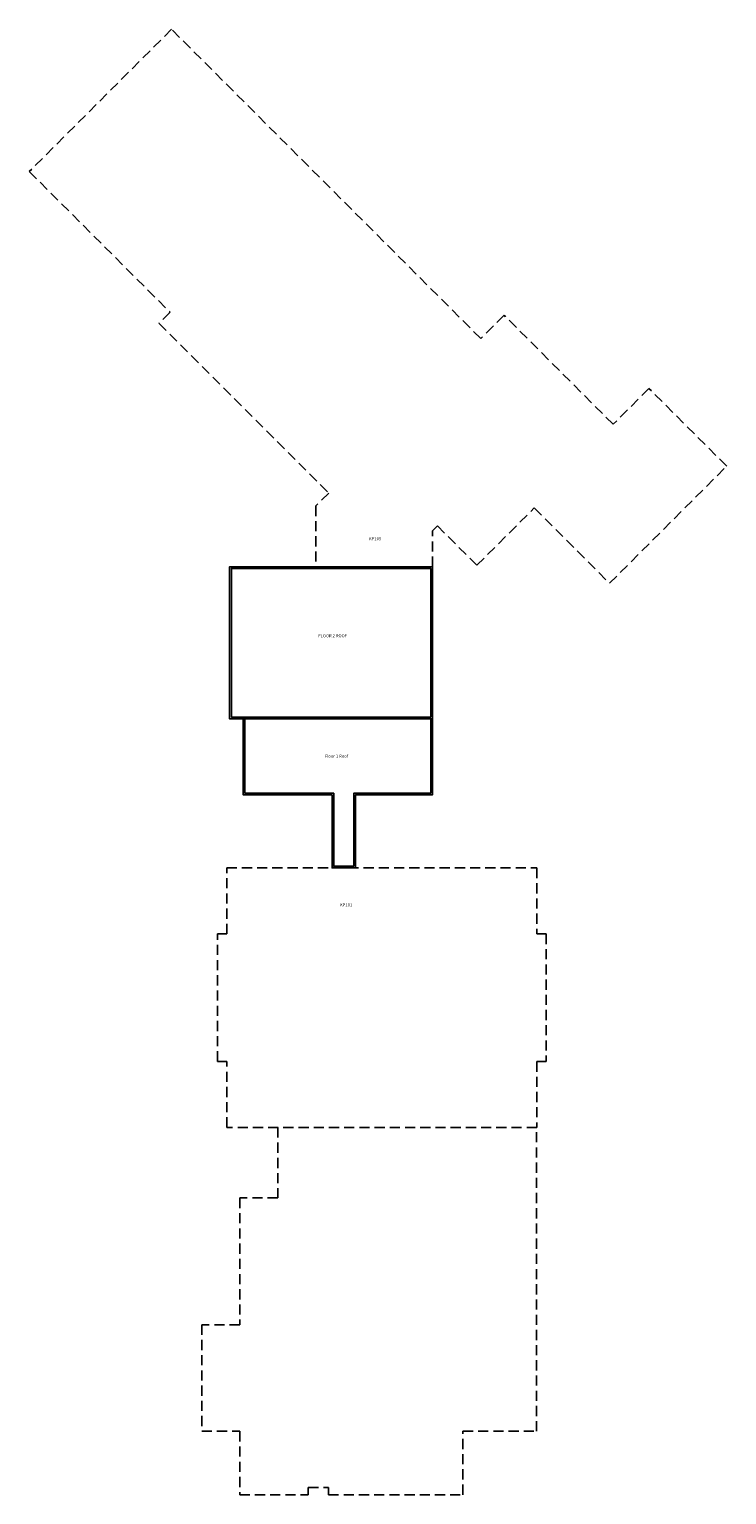
# Model space of a CAD drawing. Units: inches. Extents: x -1368 to 1933, y -1752 to 5184.
import ezdxf
from ezdxf.enums import TextEntityAlignment as Align

# ---------------------------------------------------------------- set-up
doc = ezdxf.new("R2010")
doc.units = ezdxf.units.IN
doc.header["$LTSCALE"] = 96
doc.header["$MEASUREMENT"] = 0
doc.linetypes.add('DASHED', pattern=[0.75, 0.5, -0.25])
doc.layers.get('0').update_dxf_attribs({"linetype": 'CONTINUOUS'})
doc.layers.add('MICS.', color=7, linetype='CONTINUOUS')
doc.layers.add('ROOM_NO', color=7, linetype='CONTINUOUS')
doc.styles.add('romans', font='romans.shx', dxfattribs={"height": 24})

msp = doc.modelspace()

# ---------------------------------------------------------------- linework, layer by layer
msp.add_line((-356, 1920), (540, 1920))
at = {"layer": 'MICS.', "linetype": 'DASHED'}
for points in [[(540, 2640), (540, 2809.7), (563.6, 2833.2), (750.3, 2646.6), (1021.8, 2918.1), (1378.2, 2561.7), (1932.5, 3116.1), (1564.8, 3483.8), (1395.1, 3314.1), (879, 3830.3), (768.6, 3720), (-695.1, 5183.7), (-1368.2, 4510.5), (-702.1, 3844.4), (-754.5, 3792.1), (48.8, 2988.8), (-12, 2928), (-12, 2640)], [(-192.3, -14), (-192.3, -347.7), (-372.3, -347.7), (-372.3, -947.7), (-552.2, -947.7), (-552.2, -1452.2), (-372.3, -1452.2), (-372.3, -1752.2), (-47.8, -1752.2), (-47.8, -1718), (47.8, -1718), (47.8, -1752.2), (684.2, -1752.2), (684.2, -1452.2), (1032.2, -1452.2), (1032.2, -14)]]:
    msp.add_lwpolyline(points, dxfattribs=at)
at = {"layer": 'MICS.'}
msp.add_lwpolyline([(-12, 2640), (-420, 2640), (-420, 1920), (-356, 1920), (-356, 1560), (65, 1560), (65, 1214), (175, 1214), (175, 1560), (540, 1560), (540, 2640)], close=True, dxfattribs=at)
for points in [[(-356, 1928), (532, 1928), (532, 2632), (-12, 2632), (-412, 2632), (-412, 1928), (-348, 1928)], [(-348, 1920), (-348, 1568), (73, 1568), (73, 1222), (167, 1222), (167, 1568), (532, 1568), (532, 1920)]]:
    msp.add_lwpolyline(points, dxfattribs=at)
at = {"layer": 'MICS.', "linetype": 'DASHED'}
msp.add_lwpolyline([(-434, 1214), (1034, 1214), (1034, 902), (1078, 902), (1078, 298), (1034, 298), (1034, -14), (-434, -14), (-434, 298.3), (-478, 298.3), (-478, 901.8), (-434, 901.8)], close=True, dxfattribs=at)

# ---------------------------------------------------------------- texts
at = {"linetype": 'Continuous', "style": 'romans'}
for s, p in [('KP105', (268.4, 2770.7)), ('KP101', (131.3, 1037.6))]:
    msp.add_text(s, height=14.4, dxfattribs=at).set_placement(p, align=Align.MIDDLE)
at = {"layer": 'ROOM_NO', "linetype": 'Continuous', "style": 'romans'}
for s, p in [('FLOOR 2 ROOF', (67.5, 2311.1)), ('Floor 1 Roof', (85.9, 1741.8))]:
    msp.add_text(s, height=14.4, dxfattribs=at).set_placement(p, align=Align.MIDDLE)

doc.saveas('drawing.dxf')
